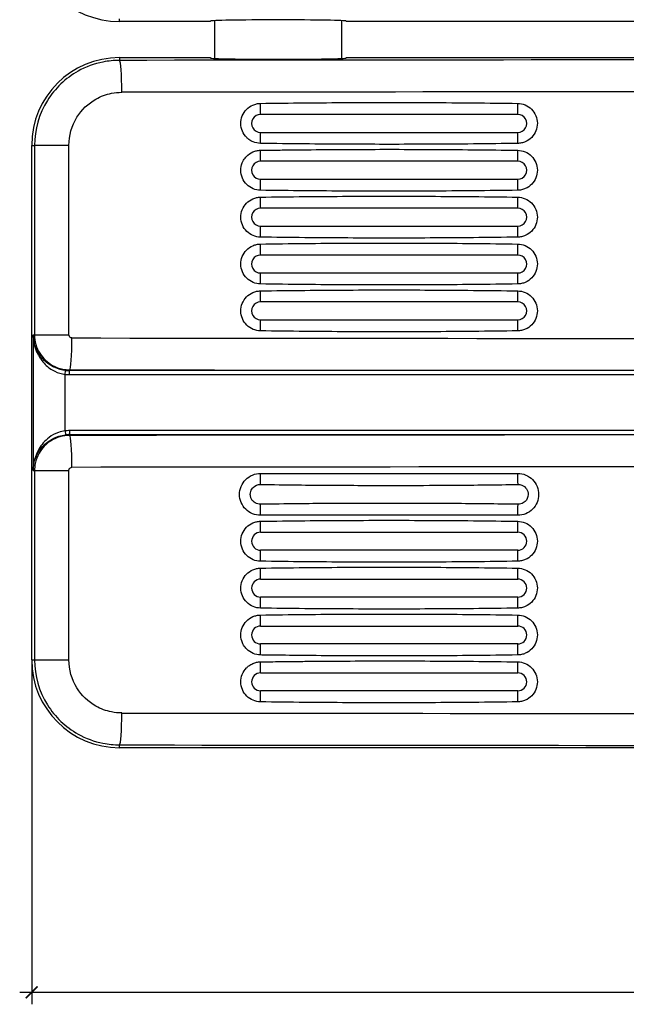
# Model space of a CAD drawing. Units: millimetres. Extents: x 3046 to 4388, y 509 to 1634.
# Drawn here: x 3157 to 3309, y 509 to 756 of the extents above; entities that cross this region are included whole.
import ezdxf

# ---------------------------------------------------------------- set-up
doc = ezdxf.new("R2010")
doc.units = ezdxf.units.MM
doc.header["$LTSCALE"] = 3
doc.layers.get('0').update_dxf_attribs({"lineweight": 25})
doc.styles.add('BUGNATESE (da DEFAULT-ISO)', font='arial.ttf')
doc.dimstyles.new('BUGNATESE (da DEFAULT-ISO)', dxfattribs={"dimscale": 3, "dimtxt": 2.5, "dimasz": 2.5, "dimexe": 3.175, "dimexo": 0, "dimgap": 0.762, "dimtad": 1, "dimrnd": 1e-08, "dimtxsty": 'BUGNATESE (da DEFAULT-ISO)', "dimcen": 0.09, "dimdle": 10, "dimclrd": 5, "dimclre": 5, "dimclrt": 5, "dimazin": 2, "dimtfac": 0.88, "dimtmove": 0, "dimatfit": 3, "dimfxl": 1, "dimtolj": 1, "dimtzin": 0, "dimlwd": 25, "dimlwe": 25, "dimarcsym": 0})

# ---------------------------------------------------------------- blocks, each defined once
blk = doc.blocks.new('_ArchTick')
at = {"color": 0, "linetype": 'ByBlock', "const_width": 0.15}
blk.add_lwpolyline([(-0.5, -0.5), (0.5, 0.5)], dxfattribs=at)
blk = doc.blocks.new('*D115')
at = {"color": 8, "lineweight": 25, "transparency": 16777216}
for p, q in [((3159.64, 595.36), (3159.64, 509.03)), ((3643.64, 595.36), (3643.64, 509.03)), ((3156.64, 512.03), (3646.64, 512.03))]:
    blk.add_line(p, q, dxfattribs=at)
at = {"layer": 'Defpoints', "color": 0, "transparency": 16777216}
for p in [(3159.64, 595.36), (3643.64, 595.36), (3643.64, 512.03)]:
    blk.add_point(p, dxfattribs=at)
at = {"color": 8, "lineweight": 25, "transparency": 16777216, "xscale": 3, "yscale": 3, "zscale": 3, "rotation": 180}
blk.add_blockref('_ArchTick', (3159.64, 512.03), dxfattribs=at)
at = {"color": 8, "lineweight": 25, "transparency": 16777216, "xscale": 3, "yscale": 3, "zscale": 3}
blk.add_blockref('_ArchTick', (3643.64, 512.03), dxfattribs=at)
at = {"transparency": 16777216, "insert": (3378.06, 525.03), "char_height": 21, "attachment_point": 4, "style": 'BUGNATESE (da DEFAULT-ISO)'}
blk.add_mtext('\\A1;484', dxfattribs=at)

msp = doc.modelspace()

# ---------------------------------------------------------------- linework, layer by layer
at = {"color": 0}
for p, q in [((3181.64, 755.38), (3181.64, 756.08)), ((3204.39, 755.38), (3181.64, 755.38)), ((3204.39, 755.38), (3204.39, 755.51)), ((3205.47, 755.61), (3205.47, 746.13)), ((3237.22, 755.61), (3237.22, 746.13)), ((3238.39, 755.51), (3238.39, 755.38)), ((3564.89, 755.38), (3238.39, 755.38)), ((3181.64, 746.36), (3204.39, 746.36)), ((3181.64, 746.36), (3181.64, 745.66)), ((3204.39, 746.24), (3204.39, 746.36)), ((3238.39, 746.36), (3564.89, 746.36)), ((3238.39, 746.36), (3238.39, 746.24)), ((3281.4, 732.11), (3216.98, 732.11)), ((3216.98, 727.61), (3281.4, 727.61)), ((3159.64, 595.36), (3159.64, 724.36)), ((3159.64, 724.36), (3160.36, 724.36)), ((3168.96, 724.36), (3160.36, 724.36)), ((3160.36, 724.36), (3160.36, 676.86)), ((3168.96, 676.86), (3168.96, 724.36)), ((3281.4, 720.36), (3216.98, 720.36)), ((3216.98, 715.86), (3281.4, 715.86)), ((3281.4, 708.61), (3216.98, 708.61)), ((3216.98, 704.11), (3281.4, 704.11)), ((3281.4, 696.86), (3216.98, 696.86)), ((3216.98, 692.36), (3281.4, 692.36)), ((3281.4, 685.11), (3216.98, 685.11)), ((3216.98, 680.61), (3281.4, 680.61)), ((3159.99, 676.86), (3159.99, 642.86)), ((3159.99, 676.86), (3160.36, 676.86)), ((3160.36, 676.86), (3168.96, 676.86)), ((3167.99, 666.94), (3168.11, 667.93)), ((3167.99, 652.78), (3167.99, 666.94)), ((3169.13, 667.88), (3169.13, 668.08)), ((3169.13, 666.88), (3169.13, 667.88)), ((3634.15, 667.88), (3169.13, 667.88)), ((3169.13, 666.88), (3634.15, 666.88)), ((3167.99, 652.78), (3168.11, 651.78)), ((3634.15, 652.84), (3169.13, 652.84)), ((3169.13, 652.84), (3169.13, 651.84)), ((3169.13, 651.84), (3634.15, 651.84)), ((3169.13, 651.84), (3169.13, 651.63)), ((3159.99, 642.86), (3160.36, 642.86)), ((3160.36, 642.86), (3168.96, 642.86)), ((3160.36, 642.86), (3160.36, 595.36)), ((3168.96, 595.36), (3168.96, 642.86)), ((3216.94, 642.11), (3281.36, 642.11)), ((3281.36, 631.61), (3216.94, 631.61)), ((3216.98, 627.36), (3281.4, 627.36)), ((3281.4, 622.86), (3216.98, 622.86)), ((3216.98, 615.61), (3281.4, 615.61)), ((3281.4, 611.11), (3216.98, 611.11)), ((3216.98, 603.86), (3281.4, 603.86)), ((3281.4, 599.36), (3216.98, 599.36)), ((3159.64, 595.36), (3160.36, 595.36)), ((3160.36, 595.36), (3168.96, 595.36)), ((3216.98, 592.11), (3281.4, 592.11)), ((3281.4, 587.61), (3216.98, 587.61)), ((3181.64, 573.36), (3181.64, 574.06)), ((3621.64, 573.36), (3181.64, 573.36))]:
    msp.add_line(p, q, dxfattribs=at)
for centre, radius, start, end in [((3181.64, 777.38), 22, 180, 270), ((3181.64, 724.36), 22, 90, 180), ((3169.13, 676.86), 9.98, 263.4518, 270), ((3169.13, 676.86), 8.98, 263.4518, 270), ((3169.13, 642.86), 9.98, 90, 96.5482), ((3169.13, 642.86), 8.98, 90, 96.5482), ((3181.64, 595.36), 22, 180, 270)]:
    msp.add_arc(centre, radius, start, end, dxfattribs=at)
for centre, major_axis, ratio, start_param, end_param in [((3221.39, 755.51), (-17, 0), 0.017455, 3.141593, 6.283185), ((3401.64, 691.77), (-3095.07, 0), 0.017455, 4.641248, 4.78353), ((3181.64, 737.66), (-0.01, 8), 0.071081, 4.712301, 6.265688), ((3221.39, 746.24), (17, 0), 0.017455, 3.141593, 6.283185), ((3401.64, 683.77), (3087.07, 0), 0.0175, 1.499655, 1.641937), ((3216.73, 732.11), (0, -5), 0.0494, 1.570796, 2.155833), ((3281.16, 732.11), (0, -5), 0.0494, 1.570796, 2.155833), ((3216.98, 729.86), (0, 2.25), 0.998779, 0, 3.141593), ((3281.4, 729.86), (0, -2.25), 0.998779, 0, 3.141593), ((3216.73, 727.61), (0, -5), 0.0494, 0.98576, 1.570796), ((3281.16, 727.61), (0, -5), 0.0494, 0.98576, 1.570796), ((3216.73, 720.36), (0, -5), 0.0494, 1.570796, 2.155833), ((3281.16, 720.36), (0, -5), 0.0494, 1.570796, 2.155833), ((3216.98, 718.11), (0, 2.25), 0.998779, 0, 3.141593), ((3281.4, 718.11), (0, -2.25), 0.998779, 0, 3.141593), ((3216.73, 715.86), (0, -5), 0.0494, 0.98576, 1.570796), ((3281.16, 715.86), (0, -5), 0.0494, 0.98576, 1.570796), ((3216.73, 708.61), (0, -5), 0.0494, 1.570796, 2.155833), ((3281.16, 708.61), (0, -5), 0.0494, 1.570796, 2.155833), ((3216.98, 706.36), (0, 2.25), 0.998779, 0, 3.141593), ((3281.4, 706.36), (0, -2.25), 0.998779, 0, 3.141593), ((3216.73, 704.11), (0, -5), 0.0494, 0.98576, 1.570796), ((3281.16, 704.11), (0, -5), 0.0494, 0.98576, 1.570796), ((3216.73, 696.86), (0, -5), 0.0494, 1.570796, 2.155833), ((3281.16, 696.86), (0, -5), 0.0494, 1.570796, 2.155833), ((3216.98, 694.61), (0, 2.25), 0.998779, 0, 3.141593), ((3281.4, 694.61), (0, -2.25), 0.998779, 0, 3.141593), ((3216.73, 692.36), (0, -5), 0.0494, 0.98576, 1.570796), ((3281.16, 692.36), (0, -5), 0.0494, 0.98576, 1.570796), ((3216.73, 685.11), (0, -5), 0.0494, 1.570796, 2.155833), ((3281.16, 685.11), (0, -5), 0.0494, 1.570796, 2.155833), ((3216.98, 682.86), (0, 2.25), 0.998779, 0, 3.141593), ((3281.4, 682.86), (0, -2.25), 0.998779, 0, 3.141593), ((3216.73, 680.61), (0, -5), 0.0494, 0.98576, 1.570796), ((3281.16, 680.61), (0, -5), 0.0494, 0.98576, 1.570796), ((3169.13, 676.08), (-0.01, -8), 0.075123, 0.017503, 1.570895), ((3401.64, 729.95), (-3087.07, 0), 0.0175, 1.495602, 1.64599), ((3401.64, 721.96), (3095.07, 0), 0.017455, 4.637195, 4.787583), ((3401.64, 597.76), (-3095.07, 0), 0.017455, 4.637195, 4.787583), ((3169.13, 643.64), (-0.01, 8), 0.075123, 4.71229, 6.265683), ((3401.64, 589.76), (3087.07, 0), 0.0175, 1.495602, 1.64599), ((3216.69, 639.35), (0.08, 5), 0.049394, 4.713169, 5.298206), ((3281.2, 639.35), (-0.08, 5), 0.049394, 4.711609, 5.296645), ((3216.69, 634.37), (-0.08, 5), 0.049394, 4.126572, 4.711609), ((3281.2, 634.37), (0.08, 5), 0.049394, 4.128133, 4.713169), ((3216.73, 627.36), (0, 5), 0.0494, 4.712389, 5.297426), ((3281.16, 627.36), (0, 5), 0.0494, 4.712389, 5.297426), ((3216.98, 625.11), (0, -2.25), 0.998779, 3.141593, 6.283185), ((3281.4, 625.11), (0, 2.25), 0.998779, 3.141593, 6.283185), ((3216.73, 622.86), (0, 5), 0.0494, 4.127352, 4.712389), ((3281.16, 622.86), (0, 5), 0.0494, 4.127352, 4.712389), ((3216.73, 615.61), (0, 5), 0.0494, 4.712389, 5.297426), ((3281.16, 615.61), (0, 5), 0.0494, 4.712389, 5.297426), ((3216.98, 613.36), (0, -2.25), 0.998779, 3.141593, 6.283185), ((3281.4, 613.36), (0, 2.25), 0.998779, 3.141593, 6.283185), ((3216.73, 611.11), (0, 5), 0.0494, 4.127352, 4.712389), ((3281.16, 611.11), (0, 5), 0.0494, 4.127352, 4.712389), ((3216.73, 603.86), (0, 5), 0.0494, 4.712389, 5.297426), ((3281.16, 603.86), (0, 5), 0.0494, 4.712389, 5.297426), ((3216.98, 601.61), (0, -2.25), 0.998779, 3.141593, 6.283185), ((3281.4, 601.61), (0, 2.25), 0.998779, 3.141593, 6.283185), ((3216.73, 599.36), (0, 5), 0.0494, 4.127352, 4.712389), ((3281.16, 599.36), (0, 5), 0.0494, 4.127352, 4.712389), ((3216.73, 592.11), (0, 5), 0.0494, 4.712389, 5.297426), ((3281.16, 592.11), (0, 5), 0.0494, 4.712389, 5.297426), ((3216.98, 589.86), (0, -2.25), 0.998779, 3.141593, 6.283185), ((3281.4, 589.86), (0, 2.25), 0.998779, 3.141593, 6.283185), ((3216.73, 587.61), (0, 5), 0.0494, 4.127352, 4.712389), ((3281.16, 587.61), (0, 5), 0.0494, 4.127352, 4.712389), ((3181.64, 582.06), (-0.01, -8), 0.071081, 0.017498, 1.570885), ((3401.64, 635.94), (-3087.07, 0), 0.0175, 1.499655, 1.641937), ((3401.64, 627.94), (3095.07, 0), 0.017455, 4.641248, 4.78353)]:
    msp.add_ellipse(centre, major_axis=major_axis, ratio=ratio, start_param=start_param, end_param=end_param, dxfattribs=at)
for points, knots in [([(3181.64, 745.66), (3180.26, 745.66), (3178.86, 745.52), (3175.3, 744.81), (3173.2, 744.04), (3168.13, 741.19), (3165.47, 738.66), (3161.47, 732.24), (3160.36, 728.3), (3160.36, 724.36)], [0, 0, 0, 0, 0.260035, 0.260035, 0.676091, 0.676091, 1.341781, 1.341781, 2.080281, 2.080281, 2.080281, 2.080281]), ([(3168.96, 724.36), (3168.96, 726.82), (3169.65, 729.28), (3172.14, 733.29), (3173.79, 734.87), (3176.95, 736.65), (3178.26, 737.13), (3180.48, 737.58), (3181.35, 737.66), (3182.21, 737.66)], [-2.080281, -2.080281, -2.080281, -2.080281, -1.341781, -1.341781, -0.676091, -0.676091, -0.260035, -0.260035, 0, 0, 0, 0]), ([(3214.05, 725.83), (3213.85, 725.97), (3213.67, 726.13), (3213.04, 726.76), (3212.67, 727.31), (3212.16, 728.51), (3212.03, 729.16), (3212.02, 730.47), (3212.14, 731.12), (3212.62, 732.33), (3212.98, 732.88), (3213.89, 733.82), (3214.43, 734.19), (3215.33, 734.59), (3215.66, 734.69), (3216.3, 734.83), (3216.62, 734.87), (3216.94, 734.87)], [0.31714, 0.31714, 0.31714, 0.31714, 0.38985, 0.38985, 0.585766, 0.585766, 0.781956, 0.781956, 0.977946, 0.977946, 1.173611, 1.173611, 1.369196, 1.369196, 1.470587, 1.470587, 1.567164, 1.567164, 1.567164, 1.567164]), ([(3216.94, 734.87), (3220.57, 734.93), (3224.3, 734.97), (3235.28, 735.08), (3242.54, 735.11), (3249.14, 735.11)], [0.965815, 0.965815, 0.965815, 0.965815, 1.983044, 1.983044, 3.966088, 3.966088, 3.966088, 3.966088]), ([(3249.14, 735.11), (3255.75, 735.11), (3263.01, 735.08), (3274, 734.97), (3277.72, 734.93), (3281.36, 734.87)], [3.966088, 3.966088, 3.966088, 3.966088, 5.949132, 5.949132, 6.96636, 6.96636, 6.96636, 6.96636]), ([(3281.36, 734.87), (3282, 734.86), (3282.62, 734.73), (3283.81, 734.23), (3284.35, 733.87), (3285.28, 732.95), (3285.64, 732.4), (3286.15, 731.19), (3286.28, 730.55), (3286.29, 729.24), (3286.17, 728.59), (3285.68, 727.38), (3285.32, 726.83), (3284.41, 725.89), (3283.87, 725.52), (3282.96, 725.13), (3282.65, 725.03), (3282, 724.89), (3281.68, 724.85), (3281.36, 724.85)], [0.00407, 0.00407, 0.00407, 0.00407, 0.194609, 0.194609, 0.389856, 0.389856, 0.585775, 0.585775, 0.781966, 0.781966, 0.977953, 0.977953, 1.173617, 1.173617, 1.369203, 1.369203, 1.469553, 1.469553, 1.56612, 1.56612, 1.56612, 1.56612]), ([(3216.94, 724.85), (3216.31, 724.86), (3215.69, 724.99), (3214.73, 725.39), (3214.37, 725.59), (3214.05, 725.83)], [0.0051084, 0.0051084, 0.0051084, 0.0051084, 0.1946062, 0.1946062, 0.3171398, 0.3171398, 0.3171398, 0.3171398]), ([(3229.25, 724.7), (3228.84, 724.7), (3228.43, 724.7), (3224.3, 724.74), (3220.57, 724.79), (3216.94, 724.85)], [5.837563, 5.837563, 5.837563, 5.837563, 5.949132, 5.949132, 6.96636, 6.96636, 6.96636, 6.96636]), ([(3223.45, 723.21), (3224.97, 723.23), (3226.49, 723.25), (3228.55, 723.27), (3229.09, 723.27), (3229.62, 723.27)], [1.5660971, 1.5660971, 1.5660971, 1.5660971, 1.9830439, 1.9830439, 2.1288733, 2.1288733, 2.1288733, 2.1288733]), ([(3281.36, 724.85), (3277.72, 724.79), (3274, 724.74), (3263.01, 724.64), (3255.75, 724.61), (3249.14, 724.61)], [0.965815, 0.965815, 0.965815, 0.965815, 1.983044, 1.983044, 3.966088, 3.966088, 3.966088, 3.966088]), ([(3249.14, 723.36), (3255.75, 723.36), (3263.01, 723.33), (3274, 723.22), (3277.72, 723.18), (3281.36, 723.12)], [3.966088, 3.966088, 3.966088, 3.966088, 5.949132, 5.949132, 6.96636, 6.96636, 6.96636, 6.96636]), ([(3216.94, 713.1), (3216.31, 713.11), (3215.69, 713.24), (3214.51, 713.73), (3213.96, 714.09), (3213.04, 715.01), (3212.67, 715.56), (3212.16, 716.76), (3212.03, 717.41), (3212.02, 718.72), (3212.14, 719.37), (3212.56, 720.41), (3212.79, 720.81), (3213.07, 721.18)], [0.005108, 0.005108, 0.005108, 0.005108, 0.194606, 0.194606, 0.38985, 0.38985, 0.585766, 0.585766, 0.781956, 0.781956, 0.977946, 0.977946, 1.117808, 1.117808, 1.117808, 1.117808]), ([(3213.07, 721.18), (3213.18, 721.33), (3213.31, 721.47), (3213.89, 722.07), (3214.43, 722.44), (3215.33, 722.84), (3215.66, 722.94), (3216.3, 723.08), (3216.62, 723.12), (3216.94, 723.12)], [1.1178085, 1.1178085, 1.1178085, 1.1178085, 1.1736109, 1.1736109, 1.3691961, 1.3691961, 1.4705872, 1.4705872, 1.5671638, 1.5671638, 1.5671638, 1.5671638]), ([(3281.36, 723.12), (3282, 723.11), (3282.62, 722.98), (3283.81, 722.48), (3284.35, 722.12), (3285.28, 721.2), (3285.64, 720.65), (3286.15, 719.44), (3286.28, 718.8), (3286.29, 717.49), (3286.17, 716.84), (3285.68, 715.63), (3285.32, 715.08), (3284.41, 714.14), (3283.87, 713.77), (3282.96, 713.38), (3282.65, 713.28), (3282, 713.14), (3281.68, 713.1), (3281.36, 713.1)], [0.00407, 0.00407, 0.00407, 0.00407, 0.194609, 0.194609, 0.389856, 0.389856, 0.585775, 0.585775, 0.781966, 0.781966, 0.977953, 0.977953, 1.173617, 1.173617, 1.369203, 1.369203, 1.469553, 1.469553, 1.56612, 1.56612, 1.56612, 1.56612]), ([(3216.94, 701.35), (3216.31, 701.36), (3215.69, 701.49), (3214.51, 701.98), (3213.96, 702.34), (3213.04, 703.26), (3212.67, 703.81), (3212.16, 705.01), (3212.03, 705.66), (3212.02, 706.97), (3212.14, 707.62), (3212.62, 708.83), (3212.98, 709.38), (3213.89, 710.32), (3214.43, 710.69), (3215.33, 711.09), (3215.66, 711.19), (3216.3, 711.33), (3216.62, 711.37), (3216.94, 711.37)], [0.005108, 0.005108, 0.005108, 0.005108, 0.194606, 0.194606, 0.38985, 0.38985, 0.585766, 0.585766, 0.781956, 0.781956, 0.977946, 0.977946, 1.173611, 1.173611, 1.369196, 1.369196, 1.470587, 1.470587, 1.567164, 1.567164, 1.567164, 1.567164]), ([(3249.14, 712.86), (3242.54, 712.86), (3235.28, 712.89), (3224.3, 712.99), (3220.57, 713.04), (3216.94, 713.1)], [3.966088, 3.966088, 3.966088, 3.966088, 5.949132, 5.949132, 6.96636, 6.96636, 6.96636, 6.96636]), ([(3216.94, 711.37), (3220.57, 711.43), (3224.3, 711.47), (3235.28, 711.58), (3242.54, 711.61), (3249.14, 711.61)], [0.965815, 0.965815, 0.965815, 0.965815, 1.983044, 1.983044, 3.966088, 3.966088, 3.966088, 3.966088]), ([(3281.36, 713.1), (3277.72, 713.04), (3274, 712.99), (3263.01, 712.89), (3255.75, 712.86), (3249.14, 712.86)], [0.965815, 0.965815, 0.965815, 0.965815, 1.983044, 1.983044, 3.966088, 3.966088, 3.966088, 3.966088]), ([(3249.14, 711.61), (3255.75, 711.61), (3263.01, 711.58), (3274, 711.47), (3277.72, 711.43), (3281.36, 711.37)], [3.966088, 3.966088, 3.966088, 3.966088, 5.949132, 5.949132, 6.96636, 6.96636, 6.96636, 6.96636]), ([(3281.36, 711.37), (3282, 711.36), (3282.62, 711.23), (3283.81, 710.73), (3284.35, 710.37), (3285.28, 709.45), (3285.64, 708.9), (3286.15, 707.69), (3286.28, 707.05), (3286.29, 705.74), (3286.17, 705.09), (3285.68, 703.88), (3285.32, 703.33), (3284.41, 702.39), (3283.87, 702.02), (3282.96, 701.63), (3282.65, 701.53), (3282, 701.39), (3281.68, 701.35), (3281.36, 701.35)], [0.00407, 0.00407, 0.00407, 0.00407, 0.194609, 0.194609, 0.389856, 0.389856, 0.585775, 0.585775, 0.781966, 0.781966, 0.977953, 0.977953, 1.173617, 1.173617, 1.369203, 1.369203, 1.469553, 1.469553, 1.56612, 1.56612, 1.56612, 1.56612]), ([(3249.14, 701.11), (3242.54, 701.11), (3235.28, 701.14), (3224.3, 701.24), (3220.57, 701.29), (3216.94, 701.35)], [3.966088, 3.966088, 3.966088, 3.966088, 5.949132, 5.949132, 6.96636, 6.96636, 6.96636, 6.96636]), ([(3281.36, 701.35), (3277.72, 701.29), (3274, 701.24), (3263.01, 701.14), (3255.75, 701.11), (3249.14, 701.11)], [0.965815, 0.965815, 0.965815, 0.965815, 1.983044, 1.983044, 3.966088, 3.966088, 3.966088, 3.966088]), ([(3216.94, 689.6), (3216.31, 689.61), (3215.69, 689.74), (3214.51, 690.23), (3213.96, 690.59), (3213.04, 691.51), (3212.67, 692.06), (3212.16, 693.26), (3212.03, 693.91), (3212.02, 695.22), (3212.14, 695.87), (3212.62, 697.08), (3212.98, 697.63), (3213.89, 698.57), (3214.43, 698.94), (3215.33, 699.34), (3215.66, 699.44), (3216.3, 699.58), (3216.62, 699.62), (3216.94, 699.62)], [0.005108, 0.005108, 0.005108, 0.005108, 0.194606, 0.194606, 0.38985, 0.38985, 0.585766, 0.585766, 0.781956, 0.781956, 0.977946, 0.977946, 1.173611, 1.173611, 1.369196, 1.369196, 1.470587, 1.470587, 1.567164, 1.567164, 1.567164, 1.567164]), ([(3216.94, 699.62), (3220.57, 699.68), (3224.3, 699.72), (3235.28, 699.83), (3242.54, 699.86), (3249.14, 699.86)], [0.965815, 0.965815, 0.965815, 0.965815, 1.983044, 1.983044, 3.966088, 3.966088, 3.966088, 3.966088]), ([(3249.14, 699.86), (3255.75, 699.86), (3263.01, 699.83), (3274, 699.72), (3277.72, 699.68), (3281.36, 699.62)], [3.966088, 3.966088, 3.966088, 3.966088, 5.949132, 5.949132, 6.96636, 6.96636, 6.96636, 6.96636]), ([(3281.36, 699.62), (3282, 699.61), (3282.62, 699.48), (3283.81, 698.98), (3284.35, 698.62), (3285.28, 697.7), (3285.64, 697.15), (3286.15, 695.94), (3286.28, 695.3), (3286.29, 693.99), (3286.17, 693.34), (3285.68, 692.13), (3285.32, 691.58), (3284.41, 690.64), (3283.87, 690.27), (3282.96, 689.88), (3282.65, 689.78), (3282, 689.64), (3281.68, 689.6), (3281.36, 689.6)], [0.00407, 0.00407, 0.00407, 0.00407, 0.194609, 0.194609, 0.389856, 0.389856, 0.585775, 0.585775, 0.781966, 0.781966, 0.977953, 0.977953, 1.173617, 1.173617, 1.369203, 1.369203, 1.469553, 1.469553, 1.56612, 1.56612, 1.56612, 1.56612]), ([(3249.14, 689.36), (3242.54, 689.36), (3235.28, 689.39), (3224.3, 689.49), (3220.57, 689.54), (3216.94, 689.6)], [3.966088, 3.966088, 3.966088, 3.966088, 5.949132, 5.949132, 6.96636, 6.96636, 6.96636, 6.96636]), ([(3281.36, 689.6), (3277.72, 689.54), (3274, 689.49), (3263.01, 689.39), (3255.75, 689.36), (3249.14, 689.36)], [0.965815, 0.965815, 0.965815, 0.965815, 1.983044, 1.983044, 3.966088, 3.966088, 3.966088, 3.966088]), ([(3216.94, 677.85), (3216.31, 677.86), (3215.69, 677.99), (3214.51, 678.48), (3213.96, 678.84), (3213.04, 679.76), (3212.67, 680.31), (3212.16, 681.51), (3212.03, 682.16), (3212.02, 683.47), (3212.14, 684.12), (3212.62, 685.33), (3212.98, 685.88), (3213.89, 686.82), (3214.43, 687.19), (3215.33, 687.59), (3215.66, 687.69), (3216.3, 687.83), (3216.62, 687.87), (3216.94, 687.87)], [0.005108, 0.005108, 0.005108, 0.005108, 0.194606, 0.194606, 0.38985, 0.38985, 0.585766, 0.585766, 0.781956, 0.781956, 0.977946, 0.977946, 1.173611, 1.173611, 1.369196, 1.369196, 1.470587, 1.470587, 1.567164, 1.567164, 1.567164, 1.567164]), ([(3216.94, 687.87), (3220.57, 687.93), (3224.3, 687.97), (3235.28, 688.08), (3242.54, 688.11), (3249.14, 688.11)], [0.965815, 0.965815, 0.965815, 0.965815, 1.983044, 1.983044, 3.966088, 3.966088, 3.966088, 3.966088]), ([(3249.14, 688.11), (3255.75, 688.11), (3263.01, 688.08), (3274, 687.97), (3277.72, 687.93), (3281.36, 687.87)], [3.966088, 3.966088, 3.966088, 3.966088, 5.949132, 5.949132, 6.96636, 6.96636, 6.96636, 6.96636]), ([(3281.36, 687.87), (3282, 687.86), (3282.62, 687.73), (3283.81, 687.23), (3284.35, 686.87), (3285.28, 685.95), (3285.64, 685.4), (3286.15, 684.19), (3286.28, 683.55), (3286.29, 682.24), (3286.17, 681.59), (3285.68, 680.38), (3285.32, 679.83), (3284.41, 678.89), (3283.87, 678.52), (3282.96, 678.13), (3282.65, 678.03), (3282, 677.89), (3281.68, 677.85), (3281.36, 677.85)], [0.00407, 0.00407, 0.00407, 0.00407, 0.194609, 0.194609, 0.389856, 0.389856, 0.585775, 0.585775, 0.781966, 0.781966, 0.977953, 0.977953, 1.173617, 1.173617, 1.369203, 1.369203, 1.469553, 1.469553, 1.56612, 1.56612, 1.56612, 1.56612]), ([(3168.11, 667.93), (3167.2, 668.04), (3166.31, 668.28), (3164.58, 669.03), (3163.78, 669.56), (3162.68, 670.53), (3162.3, 670.93), (3161.8, 671.56), (3161.65, 671.77), (3161.28, 672.33), (3161.08, 672.69), (3160.62, 673.63), (3160.41, 674.23), (3160.09, 675.5), (3160.01, 676.18), (3159.99, 676.86)], [0, 0, 0, 0, 0.304769, 0.304769, 0.653077, 0.653077, 0.870769, 0.870769, 0.979616, 0.979616, 1.153769, 1.153769, 1.432416, 1.432416, 1.741539, 1.741539, 1.741539, 1.741539]), ([(3159.99, 676.86), (3160.01, 676.11), (3160.09, 675.35), (3160.4, 673.94), (3160.61, 673.27), (3161.06, 672.23), (3161.25, 671.83), (3161.62, 671.21), (3161.77, 670.97), (3162.26, 670.27), (3162.63, 669.83), (3163.72, 668.75), (3164.51, 668.16), (3166.22, 667.33), (3167.1, 667.06), (3167.99, 666.94)], [-1.741539, -1.741539, -1.741539, -1.741539, -1.432416, -1.432416, -1.153769, -1.153769, -0.979616, -0.979616, -0.870769, -0.870769, -0.653077, -0.653077, -0.304769, -0.304769, 0, 0, 0, 0]), ([(3160.36, 676.86), (3160.36, 675.23), (3160.82, 673.61), (3162.47, 670.97), (3163.56, 669.92), (3165.65, 668.75), (3166.52, 668.43), (3167.99, 668.14), (3168.56, 668.08), (3169.13, 668.08)], [0, 0, 0, 0, 0.0431008, 0.0431008, 0.0819522, 0.0819522, 0.1062343, 0.1062343, 0.1214107, 0.1214107, 0.1214107, 0.1214107]), ([(3169.73, 676.08), (3169.68, 676.08), (3169.63, 676.09), (3169.5, 676.11), (3169.43, 676.14), (3169.24, 676.25), (3169.15, 676.34), (3169, 676.57), (3168.96, 676.72), (3168.96, 676.86)], [-0.1214107, -0.1214107, -0.1214107, -0.1214107, -0.1062343, -0.1062343, -0.0819522, -0.0819522, -0.0431008, -0.0431008, 0, 0, 0, 0]), ([(3249.14, 677.61), (3242.54, 677.61), (3235.28, 677.64), (3224.3, 677.74), (3220.57, 677.79), (3216.94, 677.85)], [3.966088, 3.966088, 3.966088, 3.966088, 5.949132, 5.949132, 6.96636, 6.96636, 6.96636, 6.96636]), ([(3281.36, 677.85), (3277.72, 677.79), (3274, 677.74), (3263.01, 677.64), (3255.75, 677.61), (3249.14, 677.61)], [0.965815, 0.965815, 0.965815, 0.965815, 1.983044, 1.983044, 3.966088, 3.966088, 3.966088, 3.966088]), ([(3167.99, 652.78), (3167.43, 652.7), (3166.87, 652.57), (3165.48, 652.08), (3164.7, 651.65), (3162.91, 650.31), (3162.07, 649.29), (3160.48, 646.53), (3160.02, 644.68), (3159.99, 642.86)], [-1.73968, -1.73968, -1.73968, -1.73968, -1.547883, -1.547883, -1.241009, -1.241009, -0.750011, -0.750011, 0.001828, 0.001828, 0.001828, 0.001828]), ([(3159.99, 642.86), (3160.02, 644.5), (3160.49, 646.17), (3162.1, 648.65), (3162.96, 649.57), (3164.77, 650.77), (3165.57, 651.16), (3166.97, 651.6), (3167.54, 651.72), (3168.11, 651.78)], [-0.001828, -0.001828, -0.001828, -0.001828, 0.750011, 0.750011, 1.241009, 1.241009, 1.547883, 1.547883, 1.73968, 1.73968, 1.73968, 1.73968]), ([(3169.13, 651.63), (3167.51, 651.63), (3165.89, 651.18), (3163.25, 649.54), (3162.21, 648.44), (3161.03, 646.35), (3160.71, 645.48), (3160.41, 644.01), (3160.36, 643.43), (3160.36, 642.86)], [0, 0, 0, 0, 0.0431002, 0.0431002, 0.0819511, 0.0819511, 0.106233, 0.106233, 0.1214091, 0.1214091, 0.1214091, 0.1214091]), ([(3168.96, 642.86), (3168.96, 642.91), (3168.96, 642.96), (3168.99, 643.09), (3169.02, 643.17), (3169.12, 643.35), (3169.21, 643.45), (3169.45, 643.59), (3169.59, 643.64), (3169.73, 643.64)], [-0.1214091, -0.1214091, -0.1214091, -0.1214091, -0.106233, -0.106233, -0.0819511, -0.0819511, -0.0431002, -0.0431002, 0, 0, 0, 0]), ([(3216.94, 631.61), (3216.28, 631.61), (3215.58, 631.74), (3214.29, 632.28), (3213.7, 632.68), (3212.77, 633.61), (3212.37, 634.2), (3211.83, 635.5), (3211.7, 636.2), (3211.7, 637.52), (3211.83, 638.22), (3212.37, 639.52), (3212.77, 640.11), (3213.7, 641.04), (3214.29, 641.44), (3215.58, 641.98), (3216.28, 642.11), (3216.94, 642.11)], [0.791061, 0.791061, 0.791061, 0.791061, 0.988834, 0.988834, 1.186607, 1.186607, 1.384367, 1.384367, 1.582128, 1.582128, 1.779888, 1.779888, 1.977648, 1.977648, 2.175421, 2.175421, 2.373194, 2.373194, 2.373194, 2.373194]), ([(3281.36, 642.11), (3282.02, 642.11), (3282.72, 641.98), (3284.02, 641.44), (3284.61, 641.04), (3285.54, 640.11), (3285.94, 639.52), (3286.48, 638.22), (3286.61, 637.52), (3286.61, 636.86), (3286.61, 636.2), (3286.48, 635.5), (3285.94, 634.2), (3285.54, 633.61), (3284.61, 632.68), (3284.02, 632.28), (3282.72, 631.74), (3282.02, 631.61), (3281.36, 631.61)], [-0.791067, -0.791067, -0.791067, -0.791067, -0.593294, -0.593294, -0.39552, -0.39552, -0.19776, -0.19776, 0, 0, 0, 0.19776, 0.19776, 0.39552, 0.39552, 0.593294, 0.593294, 0.791067, 0.791067, 0.791067, 0.791067]), ([(3216.94, 634.37), (3216.47, 634.36), (3216, 634.49), (3215.24, 634.95), (3214.94, 635.26), (3214.6, 635.86), (3214.51, 636.11), (3214.42, 636.53), (3214.4, 636.7), (3214.4, 637.11), (3214.44, 637.36), (3214.64, 637.98), (3214.85, 638.33), (3215.6, 639.09), (3216.27, 639.36), (3216.94, 639.35)], [0, 0, 0, 0, 0.1398696, 0.1398696, 0.2659492, 0.2659492, 0.344749, 0.344749, 0.3939988, 0.3939988, 0.4684424, 0.4684424, 0.5875521, 0.5875521, 0.7877071, 0.7877071, 0.7877071, 0.7877071]), ([(3216.94, 639.35), (3220.06, 639.3), (3223.19, 639.26), (3231.31, 639.17), (3236.3, 639.14), (3249.3, 639.1), (3257.3, 639.11), (3270.68, 639.2), (3276.06, 639.26), (3281.45, 639.35)], [1.044929, 1.044929, 1.044929, 1.044929, 1.983198, 1.983198, 3.484428, 3.484428, 5.886397, 5.886397, 7.503773, 7.503773, 7.503773, 7.503773]), ([(3281.45, 639.35), (3281.76, 639.35), (3282.08, 639.3), (3283.33, 638.83), (3284.01, 637.81), (3283.96, 636.15), (3283.68, 635.52), (3282.93, 634.79), (3282.57, 634.58), (3281.95, 634.4), (3281.7, 634.37), (3281.45, 634.37)], [0, 0, 0, 0, 0.0940781, 0.0940781, 0.4009464, 0.4009464, 0.5927391, 0.5927391, 0.7126095, 0.7126095, 0.7875285, 0.7875285, 0.7875285, 0.7875285]), ([(3281.45, 634.37), (3276.06, 634.46), (3270.68, 634.51), (3257.3, 634.61), (3249.3, 634.62), (3236.3, 634.58), (3231.31, 634.55), (3223.19, 634.46), (3220.06, 634.42), (3216.94, 634.37)], [1.047311, 1.047311, 1.047311, 1.047311, 2.664708, 2.664708, 5.066699, 5.066699, 6.567943, 6.567943, 7.506221, 7.506221, 7.506221, 7.506221]), ([(3216.94, 620.1), (3216.31, 620.11), (3215.69, 620.24), (3214.51, 620.73), (3213.96, 621.09), (3213.04, 622.01), (3212.67, 622.56), (3212.16, 623.76), (3212.03, 624.41), (3212.02, 625.72), (3212.14, 626.37), (3212.62, 627.58), (3212.98, 628.13), (3213.89, 629.07), (3214.43, 629.44), (3215.33, 629.84), (3215.66, 629.94), (3216.3, 630.08), (3216.62, 630.12), (3216.94, 630.12)], [0.005108, 0.005108, 0.005108, 0.005108, 0.194606, 0.194606, 0.38985, 0.38985, 0.585766, 0.585766, 0.781956, 0.781956, 0.977946, 0.977946, 1.173611, 1.173611, 1.369196, 1.369196, 1.470587, 1.470587, 1.567164, 1.567164, 1.567164, 1.567164]), ([(3216.94, 630.12), (3220.57, 630.18), (3224.3, 630.22), (3235.28, 630.33), (3242.54, 630.36), (3249.14, 630.36)], [0.965815, 0.965815, 0.965815, 0.965815, 1.983044, 1.983044, 3.966088, 3.966088, 3.966088, 3.966088]), ([(3249.14, 630.36), (3255.75, 630.36), (3263.01, 630.33), (3274, 630.22), (3277.72, 630.18), (3281.36, 630.12)], [3.966088, 3.966088, 3.966088, 3.966088, 5.949132, 5.949132, 6.96636, 6.96636, 6.96636, 6.96636]), ([(3281.36, 630.12), (3282, 630.11), (3282.62, 629.98), (3283.81, 629.48), (3284.35, 629.12), (3285.28, 628.2), (3285.64, 627.65), (3286.15, 626.44), (3286.28, 625.8), (3286.29, 624.49), (3286.17, 623.84), (3285.68, 622.63), (3285.32, 622.08), (3284.41, 621.14), (3283.87, 620.77), (3282.96, 620.38), (3282.65, 620.28), (3282, 620.14), (3281.68, 620.1), (3281.36, 620.1)], [0.00407, 0.00407, 0.00407, 0.00407, 0.194609, 0.194609, 0.389856, 0.389856, 0.585775, 0.585775, 0.781966, 0.781966, 0.977953, 0.977953, 1.173617, 1.173617, 1.369203, 1.369203, 1.469553, 1.469553, 1.56612, 1.56612, 1.56612, 1.56612]), ([(3249.14, 619.86), (3242.54, 619.86), (3235.28, 619.89), (3224.3, 619.99), (3220.57, 620.04), (3216.94, 620.1)], [3.966088, 3.966088, 3.966088, 3.966088, 5.949132, 5.949132, 6.96636, 6.96636, 6.96636, 6.96636]), ([(3281.36, 620.1), (3277.72, 620.04), (3274, 619.99), (3263.01, 619.89), (3255.75, 619.86), (3249.14, 619.86)], [0.965815, 0.965815, 0.965815, 0.965815, 1.983044, 1.983044, 3.966088, 3.966088, 3.966088, 3.966088]), ([(3216.94, 608.35), (3216.31, 608.36), (3215.69, 608.49), (3214.51, 608.98), (3213.96, 609.34), (3213.04, 610.26), (3212.67, 610.81), (3212.16, 612.01), (3212.03, 612.66), (3212.02, 613.97), (3212.14, 614.62), (3212.62, 615.83), (3212.98, 616.38), (3213.89, 617.32), (3214.43, 617.69), (3215.33, 618.09), (3215.66, 618.19), (3216.3, 618.33), (3216.62, 618.37), (3216.94, 618.37)], [0.005108, 0.005108, 0.005108, 0.005108, 0.194606, 0.194606, 0.38985, 0.38985, 0.585766, 0.585766, 0.781956, 0.781956, 0.977946, 0.977946, 1.173611, 1.173611, 1.369196, 1.369196, 1.470587, 1.470587, 1.567164, 1.567164, 1.567164, 1.567164]), ([(3216.94, 618.37), (3220.57, 618.43), (3224.3, 618.47), (3235.28, 618.58), (3242.54, 618.61), (3249.14, 618.61)], [0.965815, 0.965815, 0.965815, 0.965815, 1.983044, 1.983044, 3.966088, 3.966088, 3.966088, 3.966088]), ([(3249.14, 618.61), (3255.75, 618.61), (3263.01, 618.58), (3274, 618.47), (3277.72, 618.43), (3281.36, 618.37)], [3.966088, 3.966088, 3.966088, 3.966088, 5.949132, 5.949132, 6.96636, 6.96636, 6.96636, 6.96636]), ([(3281.36, 618.37), (3282, 618.36), (3282.62, 618.23), (3283.81, 617.73), (3284.35, 617.37), (3285.28, 616.45), (3285.64, 615.9), (3286.15, 614.69), (3286.28, 614.05), (3286.29, 612.74), (3286.17, 612.09), (3285.68, 610.88), (3285.32, 610.33), (3284.41, 609.39), (3283.87, 609.02), (3282.96, 608.63), (3282.65, 608.53), (3282, 608.39), (3281.68, 608.35), (3281.36, 608.35)], [0.00407, 0.00407, 0.00407, 0.00407, 0.194609, 0.194609, 0.389856, 0.389856, 0.585775, 0.585775, 0.781966, 0.781966, 0.977953, 0.977953, 1.173617, 1.173617, 1.369203, 1.369203, 1.469553, 1.469553, 1.56612, 1.56612, 1.56612, 1.56612]), ([(3249.14, 608.11), (3242.54, 608.11), (3235.28, 608.14), (3224.3, 608.24), (3220.57, 608.29), (3216.94, 608.35)], [3.966088, 3.966088, 3.966088, 3.966088, 5.949132, 5.949132, 6.96636, 6.96636, 6.96636, 6.96636]), ([(3281.36, 608.35), (3277.72, 608.29), (3274, 608.24), (3263.01, 608.14), (3255.75, 608.11), (3249.14, 608.11)], [0.965815, 0.965815, 0.965815, 0.965815, 1.983044, 1.983044, 3.966088, 3.966088, 3.966088, 3.966088]), ([(3213.07, 598.54), (3212.81, 598.88), (3212.59, 599.26), (3212.16, 600.26), (3212.03, 600.91), (3212.02, 602.22), (3212.14, 602.87), (3212.62, 604.08), (3212.98, 604.63), (3213.89, 605.57), (3214.43, 605.94), (3215.33, 606.34), (3215.66, 606.44), (3216.3, 606.58), (3216.62, 606.62), (3216.94, 606.62)], [0.454935, 0.454935, 0.454935, 0.454935, 0.585766, 0.585766, 0.781956, 0.781956, 0.977946, 0.977946, 1.173611, 1.173611, 1.369196, 1.369196, 1.470587, 1.470587, 1.567164, 1.567164, 1.567164, 1.567164]), ([(3216.94, 606.62), (3220.57, 606.68), (3224.3, 606.72), (3235.28, 606.83), (3242.54, 606.86), (3249.14, 606.86)], [0.965815, 0.965815, 0.965815, 0.965815, 1.983044, 1.983044, 3.966088, 3.966088, 3.966088, 3.966088]), ([(3249.14, 606.86), (3255.75, 606.86), (3263.01, 606.83), (3274, 606.72), (3277.72, 606.68), (3281.36, 606.62)], [3.966088, 3.966088, 3.966088, 3.966088, 5.949132, 5.949132, 6.96636, 6.96636, 6.96636, 6.96636]), ([(3281.36, 606.62), (3282, 606.61), (3282.62, 606.48), (3283.81, 605.98), (3284.35, 605.62), (3285.28, 604.7), (3285.64, 604.15), (3286.15, 602.94), (3286.28, 602.3), (3286.29, 600.99), (3286.17, 600.34), (3285.68, 599.13), (3285.32, 598.58), (3284.41, 597.64), (3283.87, 597.27), (3282.96, 596.88), (3282.65, 596.78), (3282, 596.64), (3281.68, 596.6), (3281.36, 596.6)], [0.00407, 0.00407, 0.00407, 0.00407, 0.194609, 0.194609, 0.389856, 0.389856, 0.585775, 0.585775, 0.781966, 0.781966, 0.977953, 0.977953, 1.173617, 1.173617, 1.369203, 1.369203, 1.469553, 1.469553, 1.56612, 1.56612, 1.56612, 1.56612]), ([(3216.94, 596.6), (3216.31, 596.61), (3215.69, 596.74), (3214.51, 597.23), (3213.96, 597.59), (3213.35, 598.21), (3213.2, 598.37), (3213.07, 598.54)], [0.0051084, 0.0051084, 0.0051084, 0.0051084, 0.1946062, 0.1946062, 0.38985, 0.38985, 0.4549345, 0.4549345, 0.4549345, 0.4549345]), ([(3160.36, 595.36), (3160.36, 591.42), (3161.47, 587.48), (3165.47, 581.06), (3168.13, 578.52), (3173.2, 575.68), (3175.3, 574.91), (3178.86, 574.2), (3180.26, 574.06), (3181.64, 574.06)], [0, 0, 0, 0, 0.7385, 0.7385, 1.404189, 1.404189, 1.820245, 1.820245, 2.080281, 2.080281, 2.080281, 2.080281]), ([(3182.21, 582.06), (3181.35, 582.06), (3180.48, 582.14), (3178.26, 582.59), (3176.95, 583.07), (3173.79, 584.85), (3172.14, 586.43), (3169.65, 590.44), (3168.96, 592.9), (3168.96, 595.36)], [-2.080281, -2.080281, -2.080281, -2.080281, -1.820245, -1.820245, -1.404189, -1.404189, -0.7385, -0.7385, 0, 0, 0, 0]), ([(3214.05, 593.89), (3214.35, 594.11), (3214.68, 594.3), (3215.33, 594.59), (3215.66, 594.69), (3216.3, 594.83), (3216.62, 594.87), (3216.94, 594.87)], [1.2556079, 1.2556079, 1.2556079, 1.2556079, 1.3691961, 1.3691961, 1.4705872, 1.4705872, 1.5671638, 1.5671638, 1.5671638, 1.5671638]), ([(3224.16, 594.97), (3225.44, 594.98), (3226.73, 595), (3228.43, 595.01), (3228.84, 595.02), (3229.25, 595.02)], [1.6309566, 1.6309566, 1.6309566, 1.6309566, 1.9830439, 1.9830439, 2.0946132, 2.0946132, 2.0946132, 2.0946132]), ([(3229.62, 596.44), (3229.09, 596.45), (3228.55, 596.45), (3227.06, 596.47), (3226.11, 596.48), (3225.15, 596.49)], [5.8033025, 5.8033025, 5.8033025, 5.8033025, 5.9491318, 5.9491318, 6.2106465, 6.2106465, 6.2106465, 6.2106465]), ([(3281.36, 596.6), (3277.72, 596.54), (3274, 596.49), (3263.01, 596.39), (3255.75, 596.36), (3249.14, 596.36)], [0.965815, 0.965815, 0.965815, 0.965815, 1.983044, 1.983044, 3.966088, 3.966088, 3.966088, 3.966088]), ([(3249.14, 595.11), (3255.75, 595.11), (3263.01, 595.08), (3274, 594.97), (3277.72, 594.93), (3281.36, 594.87)], [3.966088, 3.966088, 3.966088, 3.966088, 5.949132, 5.949132, 6.96636, 6.96636, 6.96636, 6.96636]), ([(3281.36, 594.87), (3282, 594.86), (3282.62, 594.73), (3283.81, 594.23), (3284.35, 593.87), (3285.28, 592.95), (3285.64, 592.4), (3286.15, 591.19), (3286.28, 590.55), (3286.29, 589.24), (3286.17, 588.59), (3285.68, 587.38), (3285.32, 586.83), (3284.41, 585.89), (3283.87, 585.52), (3282.96, 585.13), (3282.65, 585.03), (3282, 584.89), (3281.68, 584.85), (3281.36, 584.85)], [0.00407, 0.00407, 0.00407, 0.00407, 0.194609, 0.194609, 0.389856, 0.389856, 0.585775, 0.585775, 0.781966, 0.781966, 0.977953, 0.977953, 1.173617, 1.173617, 1.369203, 1.369203, 1.469553, 1.469553, 1.56612, 1.56612, 1.56612, 1.56612]), ([(3216.94, 584.85), (3216.31, 584.86), (3215.69, 584.99), (3214.51, 585.48), (3213.96, 585.84), (3213.04, 586.76), (3212.67, 587.31), (3212.16, 588.51), (3212.03, 589.16), (3212.02, 590.47), (3212.14, 591.12), (3212.62, 592.33), (3212.98, 592.88), (3213.62, 593.55), (3213.83, 593.73), (3214.05, 593.89)], [0.005108, 0.005108, 0.005108, 0.005108, 0.194606, 0.194606, 0.38985, 0.38985, 0.585766, 0.585766, 0.781956, 0.781956, 0.977946, 0.977946, 1.173611, 1.173611, 1.255608, 1.255608, 1.255608, 1.255608]), ([(3249.14, 584.61), (3242.54, 584.61), (3235.28, 584.64), (3224.3, 584.74), (3220.57, 584.79), (3216.94, 584.85)], [3.966088, 3.966088, 3.966088, 3.966088, 5.949132, 5.949132, 6.96636, 6.96636, 6.96636, 6.96636]), ([(3281.36, 584.85), (3277.72, 584.79), (3274, 584.74), (3263.01, 584.64), (3255.75, 584.61), (3249.14, 584.61)], [0.965815, 0.965815, 0.965815, 0.965815, 1.983044, 1.983044, 3.966088, 3.966088, 3.966088, 3.966088])]:
    msp.add_open_spline(points, degree=3, knots=knots, dxfattribs=at)
for points in [[(3249.14, 724.61), (3242.91, 724.61), (3236.09, 724.64), (3229.25, 724.7)], [(3229.62, 723.27), (3236.34, 723.33), (3243.03, 723.36), (3249.14, 723.36)], [(3216.94, 723.12), (3217.72, 723.13), (3218.51, 723.14), (3219.3, 723.16)], [(3219.3, 723.16), (3220.68, 723.18), (3222.06, 723.19), (3223.45, 723.21)], [(3217.6, 596.59), (3217.38, 596.59), (3217.16, 596.59), (3216.94, 596.6)], [(3216.94, 594.87), (3217.53, 594.88), (3218.11, 594.89), (3218.7, 594.9)], [(3225.15, 596.49), (3222.61, 596.52), (3220.09, 596.55), (3217.6, 596.59)], [(3218.7, 594.9), (3220.51, 594.92), (3222.33, 594.95), (3224.16, 594.97)], [(3229.25, 595.02), (3236.09, 595.08), (3242.91, 595.11), (3249.14, 595.11)], [(3249.14, 596.36), (3243.03, 596.36), (3236.34, 596.38), (3229.62, 596.44)]]:
    msp.add_open_spline(points, degree=3, dxfattribs=at)

# ---------------------------------------------------------------- dimensions: what is measured, and where the dimension line sits
dim = msp.add_linear_dim(base=(3643.64, 512.03), p1=(3159.64, 595.36), p2=(3643.64, 595.36), dimstyle='BUGNATESE (da DEFAULT-ISO)', override={"dimtxt": 7, "dimasz": 1, "dimexe": 1, "dimdec": 0, "dimblk1": 'ArchTick', "dimblk2": 'ArchTick', "dimsah": 1, "dimdle": 1, "dimclrd": 8, "dimclre": 8, "dimclrt": 256, "dimtdec": 0, "dimtofl": 0, "dimatfit": 1}, dxfattribs=at)
dim.commit()
dim.dimension.update_dxf_attribs({"geometry": '*D115', "text_midpoint": (3401.64, 512.03), "dimtype": 160})

doc.saveas('drawing.dxf')
